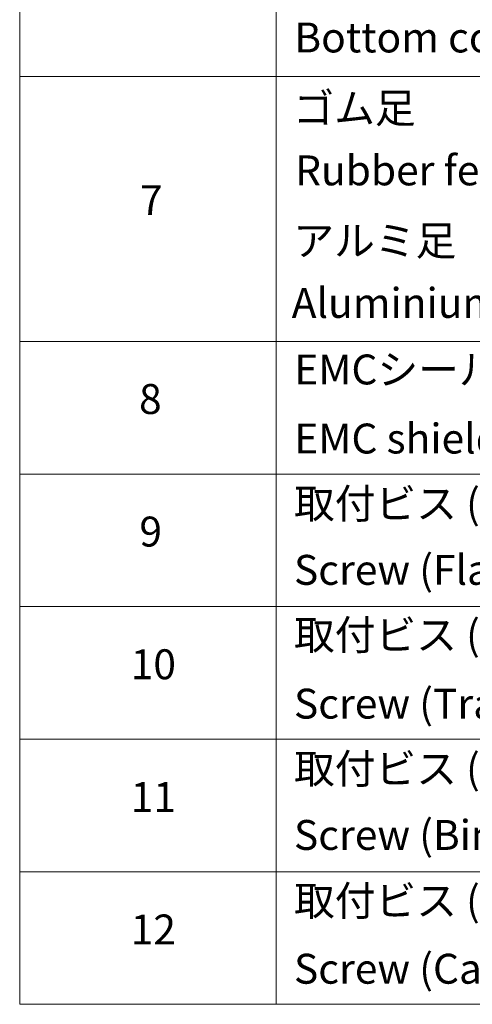
# Model space of a CAD drawing. Units: millimetres. Extents: x 36 to 7134, y 20 to 1284.
# Drawn here: x 528 to 604, y 403 to 567 of the extents above; entities that cross this region are included whole.
import ezdxf

# ---------------------------------------------------------------- set-up
doc = ezdxf.new("R2010")
doc.units = ezdxf.units.MM
doc.header["$LTSCALE"] = 2.5
doc.layers.add('Symbol (ISO)', color=7, linetype='Continuous', lineweight=18)
doc.styles.add('Note Text (TK2)', font='txt')

# ---------------------------------------------------------------- blocks, each defined once
blk = doc.blocks.new('Table1')
at = {"layer": 'Symbol (ISO)'}
for p, q in [((211.354, 276.277), (211.354, 161.025)), ((228.533, 276.277), (228.533, 161.025)), ((211.354, 223.084), (405.5, 223.084)), ((211.354, 205.353), (405.5, 205.353)), ((211.354, 196.487), (405.5, 196.487)), ((211.354, 187.622), (405.5, 187.622)), ((211.354, 178.756), (405.5, 178.756)), ((211.354, 169.891), (405.5, 169.891)), ((211.354, 161.025), (405.5, 161.025))]:
    blk.add_line(p, q, dxfattribs=at)
at = {"layer": 'Symbol (ISO)', "color": 7, "char_height": 2, "attachment_point": 7, "style": 'Note Text (TK2)'}
for s, insert in [('Bottom cover', (229.751, 224.066)), ('ゴム足', (229.687, 219.341)), ('Rubber feet', (229.802, 215.177)), ('7', (219.413, 213.183)), ('アルミ足', (229.687, 210.475)), ('Aluminium feet', (229.572, 206.312)), ('EMCシールドガスケット', (229.751, 201.861)), ('8', (219.349, 199.885)), ('EMC shielding gasket', (229.751, 197.241)), ('取付ビス (皿M3 x 8)', (229.725, 192.891)), ('9', (219.374, 191.019)), ('Screw (Flat head M3 - 8)', (229.725, 188.458)), ('取付ビス (台形M3 x 5)', (229.725, 184.107)), ('10', (218.792, 182.142)), ('Screw (Trapezoid head M3 - 5)', (229.725, 179.51)), ('取付ビス (バインドM4 x 8)', (229.725, 175.16)), ('11', (218.792, 173.265)), ('Screw (Bind head M4 - 8)', (229.725, 170.727)), ('取付ビス (落下防止ナベM2.5 x 7)', (229.725, 166.329)), ('12', (218.792, 164.405)), ('Screw (Captive pan head M2.5 - 7)', (229.725, 161.779))]:
    blk.add_mtext(s, dxfattribs=dict(at, insert=insert))

msp = doc.modelspace()

# ---------------------------------------------------------------- block references
at = {"xscale": 2.5, "yscale": 2.5, "zscale": 2.5}
msp.add_blockref('Table1', (0, 0), dxfattribs=at)

doc.saveas('drawing.dxf')
